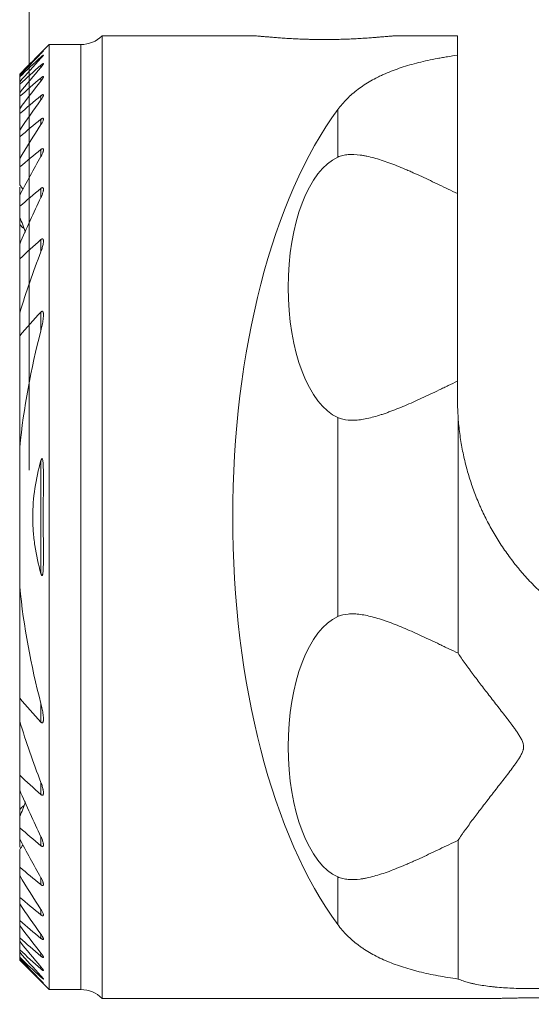
# Model space of a CAD drawing. Units: millimetres. Extents: x -16.1 to 67.1, y -55.2 to 36.9.
# Drawn here: x -0.3 to 17, y -16.5 to 16.8 of the extents above; entities that cross this region are included whole.
import ezdxf

# ---------------------------------------------------------------- set-up
doc = ezdxf.new("R2010")
doc.units = ezdxf.units.MM
doc.layers.add('1', color=4, linetype='Continuous')
doc.layers.add('2', color=7, linetype='Continuous')
doc.styles.add('iso_b_vert', font='simplex.shx')
doc.dimstyles.get("Standard").update_dxf_attribs({"dimtxt": 0.18, "dimasz": 0.18, "dimexe": 0.18, "dimexo": 0.0625, "dimgap": 0.09, "dimtad": 1, "dimzin": 0, "dimdsep": 52, "dimtxsty": 'Standard', "dimcen": 0.09, "dimadec": 0, "dimazin": 0, "dimtfac": 1, "dimtdec": 4, "dimtofl": 0, "dimtmove": 0, "dimatfit": 3, "dimfxl": 1, "dimtolj": 1, "dimtzin": 0, "dimarcsym": 0})

# ---------------------------------------------------------------- blocks, each defined once
blk = doc.blocks.new('_U0')
at = {"layer": '2', "lineweight": 13}
for p, q in [((0, 1.5875), (0, 33.25)), ((37, -14.9125), (37, 33.25)), ((0, 31.25), (37, 31.25))]:
    blk.add_line(p, q, dxfattribs=at)
at = {"layer": '2', "lineweight": 18}
for points in [[(0, 31.25), (3.499998, 31.710784), (3.500002, 30.789216)], [(37, 31.25), (33.500002, 30.789216), (33.499998, 31.710784)]]:
    blk.add_solid(points, dxfattribs=at)
at = {"layer": '2', "lineweight": 18, "insert": (16.595034, 32.282634), "char_height": 3.5, "attachment_point": 7, "line_spacing_factor": 1.084337, "style": 'iso_b_vert'}
blk.add_mtext('\\W0.6740;37', dxfattribs=at)

msp = doc.modelspace()

# ---------------------------------------------------------------- linework, layer by layer
at = {"layer": '1', "lineweight": 18}
for p, q in [((7.543, 16.3), (2.464, 16.3)), ((2.464, 16.3), (2.464, -16.3)), ((14.5, 16.3), (12.451, 16.3)), ((14.5, 16.3), (14.5, 15.64)), ((0.675, 16), (-0.325, 15)), ((1.75, 16), (0.675, 16)), ((0.675, -16), (0.675, 16)), ((14.5, 15.64), (14.5, 10.954)), ((-0.325, 14.999), (-0.325, 15)), ((-0.325, 14.942), (-0.325, 14.999)), ((-0.325, 14.905), (-0.325, 14.942)), ((-0.325, 14.734), (-0.325, 14.905)), ((-0.325, 14.657), (-0.325, 14.734)), ((-0.325, 14.367), (-0.325, 14.657)), ((-0.325, 14.249), (-0.325, 14.367)), ((-0.325, 13.828), (-0.325, 14.249)), ((-0.325, 13.664), (-0.325, 13.828)), ((-0.325, 13.097), (-0.325, 13.664)), ((-0.325, 12.88), (-0.325, 13.097)), ((-0.325, 12.138), (-0.325, 12.88)), ((-0.325, 11.857), (-0.325, 12.138)), ((-0.325, 11.253), (-0.325, 11.857)), ((-0.325, 11.174), (-0.325, 10.972)), ((-0.325, 10.893), (-0.325, 10.972)), ((-0.325, 10.525), (-0.325, 10.893)), ((14.5, 10.954), (14.5, 4.602)), ((-0.325, 10.144), (-0.325, 10.525)), ((-0.325, 9.902), (-0.325, 10.144)), ((-0.325, 9.902), (-0.325, 9.245)), ((-0.325, 8.745), (-0.325, 9.245)), ((-0.325, 6.912), (-0.325, 8.745)), ((-0.325, 6.136), (-0.325, 6.912)), ((-0.325, 2.363), (-0.325, 6.136)), ((14.5, 4.602), (14.5, 4)), ((14.518, 3.434), (14.518, -4.611)), ((-0.325, -2.363), (-0.325, 2.363)), ((-0.325, -6.136), (-0.325, -2.363)), ((-0.325, -6.912), (-0.325, -6.136)), ((-0.325, -8.745), (-0.325, -6.912)), ((-0.325, -9.245), (-0.325, -8.745)), ((-0.325, -9.245), (-0.325, -9.902)), ((-0.325, -10.144), (-0.325, -9.902)), ((-0.325, -10.525), (-0.325, -10.144)), ((-0.325, -10.893), (-0.325, -10.525)), ((-0.325, -10.972), (-0.325, -10.893)), ((-0.325, -10.972), (-0.325, -11.174)), ((14.518, -10.946), (14.518, -15.643)), ((-0.325, -11.857), (-0.325, -11.253)), ((-0.325, -12.138), (-0.325, -11.857)), ((-0.325, -12.88), (-0.325, -12.138)), ((-0.325, -13.097), (-0.325, -12.88)), ((-0.325, -13.664), (-0.325, -13.097)), ((-0.325, -13.828), (-0.325, -13.664)), ((-0.325, -14.249), (-0.325, -13.828)), ((-0.325, -14.367), (-0.325, -14.249)), ((-0.325, -14.657), (-0.325, -14.367)), ((-0.325, -14.734), (-0.325, -14.657)), ((-0.325, -14.905), (-0.325, -14.734)), ((-0.325, -14.942), (-0.325, -14.905)), ((-0.325, -14.999), (-0.325, -14.942)), ((-0.325, -15), (-0.325, -14.999)), ((-0.325, -15), (0.675, -16)), ((0.675, -16), (1.75, -16)), ((2.464, -16.3), (15.858, -16.3))]:
    msp.add_line(p, q, dxfattribs=at)
at = {"layer": '1', "lineweight": 13}
for p, q in [((0.395, 15.708), (0.395, 15.694)), ((1.75, -16), (1.75, 16)), ((0.395, 15.578), (0.395, 15.536)), ((0.395, 15.301), (0.395, 15.229)), ((0.395, 14.868), (0.395, 14.764)), ((0.395, 14.266), (0.395, 14.126)), ((10.446, 13.8), (10.446, 12.188)), ((0.395, 13.47), (0.395, 13.289)), ((0.395, 12.445), (0.395, 12.213)), ((0.395, 11.128), (0.395, 10.826)), ((0.395, 9.395), (0.395, 8.987)), ((0.395, 6.944), (0.395, 6.311)), ((10.446, 3.368), (10.446, -3.368)), ((0.395, 1.912), (0.395, -1.912)), ((0.395, -6.311), (0.395, -6.944)), ((0.395, -8.987), (0.395, -9.395)), ((0.395, -10.826), (0.395, -11.128)), ((0.395, -12.213), (0.395, -12.445)), ((10.446, -12.188), (10.446, -13.8)), ((0.395, -13.289), (0.395, -13.47)), ((0.395, -14.126), (0.395, -14.266)), ((0.395, -14.764), (0.395, -14.868)), ((0.395, -15.229), (0.395, -15.301)), ((0.395, -15.536), (0.395, -15.578)), ((0.395, -15.694), (0.395, -15.708))]:
    msp.add_line(p, q, dxfattribs=at)
at = {"layer": '1', "lineweight": 18}
for centre, start, end in [((1.75, 17), 270, 315.573), ((1.75, -17), 44.427, 90)]:
    msp.add_arc(centre, 1, start, end, dxfattribs=at)
for centre, major_axis, start_param, end_param in [((14.491, 0), (0, 16.3), 0.561166, 2.580427), ((10.864, 7.778), (0, 4.5), 0.200509, 2.941083), ((10.864, -7.778), (0, 4.5), 0.200509, 2.941083)]:
    msp.add_ellipse(centre, major_axis=major_axis, ratio=0.466308, start_param=start_param, end_param=end_param, dxfattribs=at)
for points, knots in [([(12.459, 16.3), (12.457, 16.3), (12.455, 16.3), (12.437, 16.3), (12.398, 16.298), (12.343, 16.295), (12.296, 16.291), (12.28, 16.29), (12.253, 16.288), (12.244, 16.287), (12.226, 16.285), (12.216, 16.285), (12.168, 16.281), (12.084, 16.273), (11.939, 16.261), (11.829, 16.252), (11.756, 16.246), (11.742, 16.245), (11.712, 16.242), (11.667, 16.239), (11.62, 16.235), (11.526, 16.228), (11.395, 16.219), (11.255, 16.21), (11.147, 16.203), (11.11, 16.201), (11.035, 16.197), (10.998, 16.196), (10.884, 16.19), (10.73, 16.184), (10.572, 16.179), (10.452, 16.176), (10.391, 16.174), (10.33, 16.173), (10.289, 16.173), (10.269, 16.172), (10.166, 16.171), (10.002, 16.17), (9.758, 16.172), (9.576, 16.175), (9.475, 16.178), (9.434, 16.179), (9.414, 16.179), (9.354, 16.181), (9.315, 16.182), (9.197, 16.187), (9.043, 16.193), (8.896, 16.201), (8.788, 16.207), (8.752, 16.209), (8.681, 16.214), (8.646, 16.216), (8.544, 16.223), (8.412, 16.232), (8.231, 16.247), (8.121, 16.256), (8.043, 16.262), (8.017, 16.265), (7.968, 16.269), (7.945, 16.271), (7.876, 16.277), (7.793, 16.284), (7.723, 16.29), (7.675, 16.293), (7.661, 16.294), (7.64, 16.296), (7.633, 16.296), (7.62, 16.297), (7.614, 16.297), (7.584, 16.299), (7.561, 16.3), (7.543, 16.3), (7.541, 16.3)], [0, 0, 0, 0, 0.004701, 0.004701, 0.040051, 0.0754, 0.0754, 0.093075, 0.093075, 0.101912, 0.101912, 0.110749, 0.110749, 0.146099, 0.181448, 0.216798, 0.216798, 0.225635, 0.225635, 0.234472, 0.252147, 0.252147, 0.287496, 0.322846, 0.322846, 0.340521, 0.340521, 0.358195, 0.358195, 0.393545, 0.428894, 0.428894, 0.446569, 0.455406, 0.455406, 0.464244, 0.464244, 0.499593, 0.534942, 0.570292, 0.579129, 0.579129, 0.587967, 0.587967, 0.605641, 0.605641, 0.640991, 0.67634, 0.67634, 0.694015, 0.694015, 0.711689, 0.711689, 0.747039, 0.782388, 0.817738, 0.817738, 0.835412, 0.835412, 0.853087, 0.853087, 0.888437, 0.923786, 0.923786, 0.941461, 0.941461, 0.950298, 0.950298, 0.959135, 0.959135, 0.994485, 1, 1, 1, 1]), ([(0.395, 15.694), (0.405, 15.705), (0.416, 15.716), (0.435, 15.736), (0.444, 15.746), (0.456, 15.759), (0.46, 15.763), (0.466, 15.77), (0.469, 15.773), (0.474, 15.779), (0.476, 15.781), (0.479, 15.785), (0.479, 15.786), (0.48, 15.787), (0.479, 15.787), (0.479, 15.787), (0.479, 15.787), (0.477, 15.786), (0.475, 15.784), (0.471, 15.78), (0.468, 15.778), (0.461, 15.772), (0.458, 15.769), (0.45, 15.761), (0.445, 15.757), (0.436, 15.748), (0.431, 15.744), (0.422, 15.734), (0.416, 15.729), (0.406, 15.719), (0.4, 15.713), (0.395, 15.708)], [0, 0, 0, 0, 0.125, 0.125, 0.25, 0.25, 0.3125, 0.3125, 0.375, 0.375, 0.4375, 0.4375, 0.5, 0.5, 0.53125, 0.53125, 0.5625, 0.5625, 0.625, 0.625, 0.6875, 0.6875, 0.75, 0.75, 0.8125, 0.8125, 0.875, 0.875, 0.9375, 0.9375, 1, 1, 1, 1]), ([(0.395, 15.536), (0.405, 15.547), (0.415, 15.559), (0.434, 15.58), (0.443, 15.591), (0.455, 15.605), (0.458, 15.61), (0.465, 15.619), (0.468, 15.623), (0.473, 15.63), (0.475, 15.633), (0.478, 15.638), (0.479, 15.641), (0.48, 15.644), (0.48, 15.645), (0.478, 15.645), (0.476, 15.645), (0.472, 15.643), (0.469, 15.642), (0.463, 15.637), (0.459, 15.635), (0.451, 15.628), (0.447, 15.625), (0.438, 15.617), (0.433, 15.613), (0.422, 15.604), (0.417, 15.599), (0.406, 15.589), (0.4, 15.584), (0.395, 15.578)], [0, 0, 0, 0, 0.125, 0.125, 0.25, 0.25, 0.3125, 0.3125, 0.375, 0.375, 0.4375, 0.4375, 0.5, 0.5, 0.5625, 0.5625, 0.625, 0.625, 0.6875, 0.6875, 0.75, 0.75, 0.8125, 0.8125, 0.875, 0.875, 0.9375, 0.9375, 1, 1, 1, 1]), ([(0.395, 15.229), (0.405, 15.241), (0.415, 15.253), (0.429, 15.27), (0.433, 15.276), (0.441, 15.287), (0.446, 15.293), (0.457, 15.309), (0.464, 15.319), (0.474, 15.336), (0.478, 15.344), (0.48, 15.352), (0.48, 15.354), (0.479, 15.357), (0.477, 15.358), (0.474, 15.358), (0.471, 15.358), (0.467, 15.356), (0.465, 15.355), (0.461, 15.353), (0.459, 15.352), (0.453, 15.348), (0.449, 15.345), (0.439, 15.338), (0.434, 15.334), (0.418, 15.321), (0.406, 15.312), (0.395, 15.301)], [0, 0, 0, 0, 0.125, 0.125, 0.1875, 0.1875, 0.25, 0.25, 0.375, 0.375, 0.5, 0.5, 0.5625, 0.5625, 0.625, 0.625, 0.6875, 0.6875, 0.71875, 0.71875, 0.75, 0.75, 0.8125, 0.8125, 0.875, 0.875, 1, 1, 1, 1]), ([(14.5, 15.64), (14.385, 15.624), (14.213, 15.598), (14.044, 15.57), (13.932, 15.55), (13.877, 15.54), (13.6, 15.488), (13.388, 15.442), (12.979, 15.339), (12.782, 15.283), (12.405, 15.158), (12.18, 15.072), (11.967, 14.977), (11.882, 14.937), (11.841, 14.917), (11.718, 14.856), (11.638, 14.813), (11.408, 14.681), (11.265, 14.587), (10.998, 14.386), (10.875, 14.279), (10.647, 14.05), (10.542, 13.929), (10.446, 13.8)], [0, 0, 0, 0, 0.0625, 0.09375, 0.09375, 0.125, 0.125, 0.25, 0.25, 0.375, 0.375, 0.5, 0.53125, 0.53125, 0.5625, 0.5625, 0.625, 0.625, 0.75, 0.75, 0.875, 0.875, 1, 1, 1, 1]), ([(0.395, 14.764), (0.405, 14.777), (0.414, 14.79), (0.432, 14.815), (0.441, 14.827), (0.456, 14.851), (0.462, 14.862), (0.47, 14.877), (0.472, 14.882), (0.476, 14.891), (0.478, 14.895), (0.479, 14.903), (0.48, 14.906), (0.479, 14.912), (0.478, 14.914), (0.475, 14.916), (0.473, 14.917), (0.468, 14.917), (0.467, 14.916), (0.463, 14.915), (0.461, 14.915), (0.455, 14.912), (0.451, 14.91), (0.441, 14.904), (0.435, 14.9), (0.419, 14.888), (0.407, 14.879), (0.395, 14.868)], [0, 0, 0, 0, 0.125, 0.125, 0.25, 0.25, 0.375, 0.375, 0.4375, 0.4375, 0.5, 0.5, 0.5625, 0.5625, 0.625, 0.625, 0.6875, 0.6875, 0.71875, 0.71875, 0.75, 0.75, 0.8125, 0.8125, 0.875, 0.875, 1, 1, 1, 1]), ([(0.395, 14.126), (0.404, 14.139), (0.414, 14.153), (0.431, 14.18), (0.44, 14.194), (0.451, 14.213), (0.454, 14.22), (0.461, 14.232), (0.463, 14.238), (0.469, 14.25), (0.471, 14.256), (0.475, 14.267), (0.477, 14.272), (0.479, 14.282), (0.479, 14.286), (0.48, 14.294), (0.479, 14.297), (0.476, 14.303), (0.475, 14.305), (0.469, 14.307), (0.466, 14.307), (0.46, 14.306), (0.458, 14.306), (0.453, 14.304), (0.451, 14.303), (0.443, 14.3), (0.437, 14.297), (0.426, 14.289), (0.42, 14.285), (0.407, 14.276), (0.401, 14.271), (0.395, 14.266)], [0, 0, 0, 0, 0.125, 0.125, 0.25, 0.25, 0.3125, 0.3125, 0.375, 0.375, 0.4375, 0.4375, 0.5, 0.5, 0.5625, 0.5625, 0.625, 0.625, 0.6875, 0.6875, 0.75, 0.75, 0.78125, 0.78125, 0.8125, 0.8125, 0.875, 0.875, 0.9375, 0.9375, 1, 1, 1, 1]), ([(0.395, 13.289), (0.404, 13.304), (0.413, 13.319), (0.431, 13.348), (0.438, 13.363), (0.453, 13.392), (0.459, 13.406), (0.467, 13.427), (0.47, 13.434), (0.474, 13.447), (0.476, 13.453), (0.478, 13.465), (0.479, 13.471), (0.48, 13.478), (0.48, 13.481), (0.479, 13.486), (0.479, 13.488), (0.478, 13.494), (0.476, 13.498), (0.473, 13.502), (0.471, 13.503), (0.468, 13.504), (0.466, 13.505), (0.461, 13.506), (0.456, 13.506), (0.448, 13.504), (0.445, 13.503), (0.44, 13.5), (0.437, 13.499), (0.427, 13.494), (0.421, 13.49), (0.408, 13.481), (0.401, 13.476), (0.395, 13.47)], [0, 0, 0, 0, 0.125, 0.125, 0.25, 0.25, 0.375, 0.375, 0.4375, 0.4375, 0.5, 0.5, 0.5625, 0.5625, 0.59375, 0.59375, 0.625, 0.625, 0.6875, 0.6875, 0.71875, 0.71875, 0.75, 0.75, 0.8125, 0.8125, 0.84375, 0.84375, 0.875, 0.875, 0.9375, 0.9375, 1, 1, 1, 1]), ([(0.395, 12.213), (0.404, 12.229), (0.413, 12.246), (0.43, 12.279), (0.437, 12.296), (0.451, 12.328), (0.458, 12.345), (0.466, 12.368), (0.468, 12.376), (0.472, 12.391), (0.474, 12.399), (0.479, 12.421), (0.48, 12.434), (0.479, 12.451), (0.478, 12.457), (0.475, 12.464), (0.474, 12.466), (0.471, 12.469), (0.47, 12.471), (0.464, 12.475), (0.46, 12.476), (0.449, 12.476), (0.443, 12.475), (0.433, 12.471), (0.43, 12.469), (0.423, 12.466), (0.42, 12.464), (0.409, 12.457), (0.402, 12.451), (0.395, 12.445)], [0, 0, 0, 0, 0.125, 0.125, 0.25, 0.25, 0.375, 0.375, 0.4375, 0.4375, 0.5, 0.5, 0.625, 0.625, 0.6875, 0.6875, 0.71875, 0.71875, 0.75, 0.75, 0.8125, 0.8125, 0.875, 0.875, 0.90625, 0.90625, 0.9375, 0.9375, 1, 1, 1, 1]), ([(14.5, 10.954), (14.29, 11.054), (14.085, 11.153), (13.682, 11.346), (13.484, 11.44), (13.193, 11.575), (13.049, 11.64), (12.906, 11.703), (12.812, 11.744), (12.764, 11.765), (12.531, 11.864), (12.351, 11.936), (12.002, 12.063), (11.834, 12.118), (11.592, 12.184), (11.492, 12.208), (11.396, 12.228), (11.357, 12.235), (11.338, 12.239), (11.281, 12.248), (11.244, 12.254), (11.061, 12.278), (10.924, 12.283), (10.734, 12.267), (10.673, 12.258), (10.556, 12.23), (10.5, 12.211), (10.446, 12.188)], [0, 0, 0, 0, 0.125, 0.125, 0.25, 0.25, 0.3125, 0.34375, 0.34375, 0.375, 0.375, 0.5, 0.5, 0.625, 0.625, 0.6875, 0.703125, 0.703125, 0.71875, 0.71875, 0.75, 0.75, 0.875, 0.875, 0.9375, 0.9375, 1, 1, 1, 1]), ([(0.395, 10.826), (0.404, 10.845), (0.413, 10.864), (0.429, 10.902), (0.436, 10.921), (0.45, 10.959), (0.456, 10.978), (0.464, 11.005), (0.466, 11.015), (0.471, 11.033), (0.473, 11.042), (0.476, 11.059), (0.477, 11.068), (0.479, 11.085), (0.48, 11.093), (0.479, 11.109), (0.479, 11.116), (0.477, 11.127), (0.476, 11.13), (0.474, 11.136), (0.472, 11.142), (0.468, 11.146), (0.464, 11.15), (0.462, 11.152), (0.457, 11.154), (0.454, 11.155), (0.447, 11.155), (0.444, 11.155), (0.437, 11.153), (0.433, 11.152), (0.426, 11.149), (0.422, 11.147), (0.41, 11.14), (0.402, 11.134), (0.395, 11.128)], [0, 0, 0, 0, 0.125, 0.125, 0.25, 0.25, 0.375, 0.375, 0.4375, 0.4375, 0.5, 0.5, 0.5625, 0.5625, 0.625, 0.625, 0.6875, 0.6875, 0.71875, 0.71875, 0.75, 0.78125, 0.78125, 0.8125, 0.8125, 0.84375, 0.84375, 0.875, 0.875, 0.90625, 0.90625, 0.9375, 0.9375, 1, 1, 1, 1]), ([(0.395, 8.987), (0.412, 9.033), (0.428, 9.079), (0.448, 9.148), (0.454, 9.17), (0.464, 9.216), (0.469, 9.238), (0.474, 9.272), (0.476, 9.283), (0.478, 9.305), (0.479, 9.315), (0.48, 9.337), (0.48, 9.347), (0.478, 9.367), (0.477, 9.376), (0.474, 9.389), (0.472, 9.393), (0.469, 9.401), (0.467, 9.405), (0.463, 9.411), (0.46, 9.414), (0.456, 9.417), (0.454, 9.418), (0.451, 9.419), (0.449, 9.42), (0.443, 9.42), (0.439, 9.42), (0.43, 9.419), (0.426, 9.417), (0.417, 9.412), (0.412, 9.409), (0.403, 9.403), (0.399, 9.399), (0.395, 9.395)], [0, 0, 0, 0, 0.25, 0.25, 0.375, 0.375, 0.5, 0.5, 0.5625, 0.5625, 0.625, 0.625, 0.6875, 0.6875, 0.75, 0.75, 0.78125, 0.78125, 0.8125, 0.8125, 0.84375, 0.84375, 0.859375, 0.859375, 0.875, 0.875, 0.90625, 0.90625, 0.9375, 0.9375, 0.96875, 0.96875, 1, 1, 1, 1]), ([(0.395, 6.311), (0.411, 6.375), (0.426, 6.439), (0.445, 6.535), (0.451, 6.567), (0.462, 6.631), (0.466, 6.663), (0.474, 6.726), (0.477, 6.757), (0.479, 6.804), (0.479, 6.819), (0.48, 6.85), (0.479, 6.865), (0.477, 6.894), (0.475, 6.908), (0.471, 6.928), (0.469, 6.934), (0.465, 6.943), (0.464, 6.946), (0.461, 6.952), (0.46, 6.954), (0.455, 6.961), (0.451, 6.965), (0.443, 6.968), (0.441, 6.969), (0.435, 6.969), (0.432, 6.969), (0.426, 6.968), (0.423, 6.966), (0.417, 6.963), (0.414, 6.961), (0.405, 6.955), (0.4, 6.95), (0.395, 6.944)], [0, 0, 0, 0, 0.25, 0.25, 0.375, 0.375, 0.5, 0.5, 0.625, 0.625, 0.6875, 0.6875, 0.75, 0.75, 0.8125, 0.8125, 0.84375, 0.84375, 0.859375, 0.859375, 0.875, 0.875, 0.90625, 0.90625, 0.921875, 0.921875, 0.9375, 0.9375, 0.953125, 0.953125, 0.96875, 0.96875, 1, 1, 1, 1]), ([(14.5, 4.602), (14.395, 4.552), (14.291, 4.502), (14.136, 4.428), (14.085, 4.403), (13.982, 4.354), (13.931, 4.329), (13.677, 4.208), (13.478, 4.113), (13.091, 3.935), (12.902, 3.85), (12.534, 3.694), (12.354, 3.622), (12.135, 3.542), (12.092, 3.526), (12.006, 3.496), (11.963, 3.482), (11.836, 3.441), (11.753, 3.416), (11.51, 3.35), (11.357, 3.317), (11.138, 3.288), (11.067, 3.282), (10.981, 3.279), (10.964, 3.278), (10.93, 3.278), (10.913, 3.278), (10.863, 3.279), (10.83, 3.281), (10.67, 3.295), (10.553, 3.322), (10.446, 3.368)], [0, 0, 0, 0, 0.0625, 0.0625, 0.09375, 0.09375, 0.125, 0.125, 0.25, 0.25, 0.375, 0.375, 0.5, 0.5, 0.53125, 0.53125, 0.5625, 0.5625, 0.625, 0.625, 0.75, 0.75, 0.8125, 0.8125, 0.828125, 0.828125, 0.84375, 0.84375, 0.875, 0.875, 1, 1, 1, 1]), ([(14.518, 3.434), (14.529, 3.252), (14.546, 3.073), (14.579, 2.805), (14.592, 2.716), (14.619, 2.54), (14.634, 2.452), (14.682, 2.192), (14.719, 2.021), (14.802, 1.682), (14.848, 1.515), (14.95, 1.185), (15.006, 1.021), (15.126, 0.696), (15.208, 0.495), (15.297, 0.296), (15.334, 0.217), (15.352, 0.177), (15.409, 0.058), (15.447, -0.02), (15.567, -0.254), (15.651, -0.408), (15.829, -0.71), (15.923, -0.859), (16.119, -1.153), (16.223, -1.298), (16.385, -1.512), (16.468, -1.619), (16.555, -1.724), (16.613, -1.794), (16.642, -1.829), (16.79, -2.001), (16.912, -2.135), (17.164, -2.394), (17.293, -2.52), (17.492, -2.702), (17.56, -2.762), (17.662, -2.85), (17.697, -2.879), (17.766, -2.937), (17.8, -2.965), (17.973, -3.105), (18.111, -3.21), (18.386, -3.408), (18.523, -3.5), (18.658, -3.587)], [0, 0, 0, 0, 0.0625, 0.0625, 0.09375, 0.09375, 0.125, 0.125, 0.1875, 0.1875, 0.25, 0.25, 0.3125, 0.3125, 0.375, 0.390625, 0.390625, 0.40625, 0.40625, 0.4375, 0.4375, 0.5, 0.5, 0.5625, 0.5625, 0.625, 0.625, 0.65625, 0.671875, 0.671875, 0.6875, 0.6875, 0.75, 0.75, 0.8125, 0.8125, 0.84375, 0.84375, 0.859375, 0.859375, 0.875, 0.875, 0.9375, 0.9375, 1, 1, 1, 1]), ([(0.395, 1.912), (0.306, 1.602), (0.237, 1.288), (0.143, 0.652), (0.118, 0.33), (0.118, -0.078), (0.12, -0.16), (0.126, -0.324), (0.139, -0.567), (0.166, -0.808), (0.237, -1.287), (0.306, -1.602), (0.395, -1.912)], [0, 0, 0, 0, 0.25, 0.25, 0.5, 0.5, 0.5625, 0.5625, 0.625, 0.75, 0.75, 1, 1, 1, 1]), ([(0.395, -1.912), (0.397, -1.923), (0.401, -1.933), (0.406, -1.948), (0.408, -1.953), (0.413, -1.962), (0.415, -1.967), (0.419, -1.973), (0.421, -1.975), (0.424, -1.978), (0.426, -1.979), (0.43, -1.98), (0.432, -1.98), (0.436, -1.978), (0.437, -1.977), (0.441, -1.972), (0.443, -1.967), (0.447, -1.958), (0.449, -1.953), (0.453, -1.938), (0.455, -1.928), (0.458, -1.907), (0.46, -1.897), (0.464, -1.865), (0.466, -1.844), (0.471, -1.78), (0.473, -1.737), (0.476, -1.651), (0.477, -1.608), (0.479, -1.478), (0.48, -1.391), (0.479, -1.218), (0.479, -1.131), (0.478, -0.957), (0.477, -0.87), (0.476, -0.696), (0.475, -0.609), (0.473, -0.349), (0.472, -0.001), (0.473, 0.346), (0.476, 0.693), (0.477, 0.867), (0.479, 1.127), (0.479, 1.213), (0.48, 1.387), (0.479, 1.473), (0.477, 1.603), (0.476, 1.646), (0.473, 1.732), (0.471, 1.776), (0.466, 1.84), (0.464, 1.862), (0.46, 1.894), (0.459, 1.905), (0.455, 1.926), (0.453, 1.936), (0.449, 1.951), (0.448, 1.956), (0.444, 1.966), (0.442, 1.97), (0.438, 1.976), (0.437, 1.977), (0.433, 1.98), (0.431, 1.98), (0.428, 1.98), (0.427, 1.98), (0.425, 1.979), (0.424, 1.978), (0.422, 1.976), (0.42, 1.974), (0.416, 1.968), (0.413, 1.963), (0.409, 1.954), (0.407, 1.949), (0.401, 1.933), (0.398, 1.923), (0.395, 1.912)], [0, 0, 0, 0, 0.007813, 0.007813, 0.011719, 0.011719, 0.015625, 0.015625, 0.017578, 0.017578, 0.019531, 0.019531, 0.021484, 0.021484, 0.023438, 0.023438, 0.027344, 0.027344, 0.03125, 0.03125, 0.039063, 0.039063, 0.046875, 0.046875, 0.0625, 0.0625, 0.09375, 0.09375, 0.125, 0.125, 0.1875, 0.1875, 0.25, 0.25, 0.3125, 0.3125, 0.375, 0.375, 0.5, 0.625, 0.625, 0.75, 0.75, 0.8125, 0.8125, 0.875, 0.875, 0.90625, 0.90625, 0.9375, 0.9375, 0.953125, 0.953125, 0.960938, 0.960938, 0.96875, 0.96875, 0.972656, 0.972656, 0.976563, 0.976563, 0.978516, 0.978516, 0.980469, 0.980469, 0.981445, 0.981445, 0.982422, 0.982422, 0.984375, 0.984375, 0.988281, 0.988281, 0.992188, 0.992188, 1, 1, 1, 1]), ([(14.518, -4.611), (14.413, -4.56), (14.308, -4.51), (14.152, -4.436), (14.101, -4.411), (13.998, -4.361), (13.946, -4.337), (13.691, -4.214), (13.492, -4.12), (13.103, -3.94), (12.913, -3.855), (12.543, -3.697), (12.362, -3.625), (12.143, -3.544), (12.099, -3.529), (12.012, -3.499), (11.969, -3.484), (11.841, -3.443), (11.758, -3.418), (11.515, -3.351), (11.36, -3.318), (11.141, -3.288), (11.069, -3.282), (10.983, -3.279), (10.966, -3.278), (10.932, -3.278), (10.915, -3.278), (10.864, -3.279), (10.832, -3.281), (10.671, -3.294), (10.553, -3.322), (10.446, -3.368)], [0, 0, 0, 0, 0.0625, 0.0625, 0.09375, 0.09375, 0.125, 0.125, 0.25, 0.25, 0.375, 0.375, 0.5, 0.5, 0.53125, 0.53125, 0.5625, 0.5625, 0.625, 0.625, 0.75, 0.75, 0.8125, 0.8125, 0.828125, 0.828125, 0.84375, 0.84375, 0.875, 0.875, 1, 1, 1, 1]), ([(14.518, -4.611), (14.593, -4.722), (14.673, -4.836), (14.799, -5.013), (14.864, -5.103), (14.931, -5.194), (14.977, -5.256), (15, -5.287), (15.115, -5.442), (15.21, -5.567), (15.403, -5.82), (15.502, -5.948), (15.702, -6.206), (15.804, -6.337), (15.958, -6.535), (16.01, -6.601), (16.114, -6.735), (16.166, -6.803), (16.243, -6.905), (16.269, -6.939), (16.321, -7.008), (16.347, -7.043), (16.398, -7.112), (16.424, -7.147), (16.474, -7.218), (16.499, -7.253), (16.547, -7.325), (16.571, -7.361), (16.617, -7.435), (16.639, -7.472), (16.669, -7.53), (16.679, -7.55), (16.696, -7.59), (16.705, -7.61), (16.719, -7.652), (16.724, -7.673), (16.731, -7.705), (16.733, -7.716), (16.736, -7.737), (16.737, -7.748), (16.738, -7.781), (16.738, -7.803), (16.734, -7.836), (16.732, -7.847), (16.728, -7.868), (16.725, -7.879), (16.717, -7.911), (16.703, -7.952), (16.685, -7.992), (16.666, -8.032), (16.656, -8.052), (16.635, -8.09), (16.624, -8.109), (16.59, -8.165), (16.567, -8.202), (16.518, -8.275), (16.493, -8.311), (16.443, -8.382), (16.417, -8.418), (16.34, -8.523), (16.288, -8.592), (16.184, -8.73), (16.131, -8.798), (16.027, -8.933), (15.974, -9.001), (15.87, -9.135), (15.792, -9.235), (15.714, -9.335), (15.663, -9.401), (15.637, -9.435), (15.509, -9.6), (15.409, -9.73), (15.213, -9.985), (15.118, -10.11), (14.934, -10.357), (14.845, -10.478), (14.739, -10.627), (14.718, -10.657), (14.676, -10.716), (14.656, -10.745), (14.595, -10.833), (14.555, -10.89), (14.518, -10.946)], [0, 0, 0, 0, 0.0625, 0.0625, 0.09375, 0.109375, 0.109375, 0.125, 0.125, 0.1875, 0.1875, 0.25, 0.25, 0.3125, 0.3125, 0.34375, 0.34375, 0.375, 0.375, 0.390625, 0.390625, 0.40625, 0.40625, 0.421875, 0.421875, 0.4375, 0.4375, 0.453125, 0.453125, 0.46875, 0.46875, 0.476562, 0.476562, 0.484375, 0.484375, 0.492187, 0.492187, 0.496094, 0.496094, 0.5, 0.5, 0.507812, 0.507812, 0.511719, 0.511719, 0.515625, 0.515625, 0.523437, 0.53125, 0.53125, 0.539062, 0.539062, 0.546875, 0.546875, 0.5625, 0.5625, 0.578125, 0.578125, 0.59375, 0.59375, 0.625, 0.625, 0.65625, 0.65625, 0.6875, 0.6875, 0.71875, 0.734375, 0.734375, 0.75, 0.75, 0.8125, 0.8125, 0.875, 0.875, 0.9375, 0.9375, 0.953125, 0.953125, 0.96875, 0.96875, 1, 1, 1, 1]), ([(0.395, -6.944), (0.4, -6.949), (0.405, -6.955), (0.417, -6.964), (0.423, -6.967), (0.432, -6.969), (0.435, -6.969), (0.441, -6.969), (0.443, -6.968), (0.448, -6.966), (0.451, -6.964), (0.455, -6.961), (0.457, -6.959), (0.462, -6.951), (0.464, -6.946), (0.469, -6.933), (0.471, -6.927), (0.474, -6.914), (0.475, -6.907), (0.477, -6.892), (0.478, -6.885), (0.479, -6.863), (0.48, -6.848), (0.479, -6.818), (0.479, -6.803), (0.477, -6.771), (0.476, -6.756), (0.473, -6.724), (0.472, -6.709), (0.466, -6.661), (0.461, -6.63), (0.451, -6.566), (0.445, -6.534), (0.426, -6.439), (0.411, -6.375), (0.395, -6.311)], [0, 0, 0, 0, 0.03125, 0.03125, 0.0625, 0.0625, 0.078125, 0.078125, 0.09375, 0.09375, 0.109375, 0.109375, 0.125, 0.125, 0.15625, 0.15625, 0.1875, 0.1875, 0.21875, 0.21875, 0.25, 0.25, 0.3125, 0.3125, 0.375, 0.375, 0.4375, 0.4375, 0.5, 0.5, 0.625, 0.625, 0.75, 0.75, 1, 1, 1, 1]), ([(0.395, -9.395), (0.399, -9.399), (0.403, -9.403), (0.412, -9.41), (0.417, -9.412), (0.424, -9.416), (0.426, -9.417), (0.43, -9.418), (0.433, -9.419), (0.439, -9.42), (0.443, -9.42), (0.451, -9.419), (0.454, -9.418), (0.46, -9.414), (0.463, -9.411), (0.47, -9.402), (0.473, -9.394), (0.477, -9.376), (0.478, -9.367), (0.48, -9.347), (0.48, -9.337), (0.478, -9.305), (0.476, -9.283), (0.471, -9.25), (0.469, -9.239), (0.464, -9.216), (0.462, -9.205), (0.454, -9.171), (0.448, -9.148), (0.428, -9.079), (0.412, -9.033), (0.395, -8.987)], [0, 0, 0, 0, 0.03125, 0.03125, 0.0625, 0.0625, 0.078125, 0.078125, 0.09375, 0.09375, 0.125, 0.125, 0.15625, 0.15625, 0.1875, 0.1875, 0.25, 0.25, 0.3125, 0.3125, 0.375, 0.375, 0.5, 0.5, 0.5625, 0.5625, 0.625, 0.625, 0.75, 0.75, 1, 1, 1, 1]), ([(0.395, -11.128), (0.398, -11.131), (0.402, -11.134), (0.41, -11.14), (0.414, -11.143), (0.422, -11.147), (0.426, -11.149), (0.433, -11.152), (0.437, -11.153), (0.447, -11.156), (0.454, -11.155), (0.461, -11.152), (0.464, -11.15), (0.468, -11.147), (0.47, -11.144), (0.474, -11.137), (0.476, -11.131), (0.478, -11.12), (0.479, -11.117), (0.479, -11.109), (0.479, -11.105), (0.48, -11.094), (0.479, -11.086), (0.477, -11.069), (0.476, -11.06), (0.471, -11.034), (0.467, -11.015), (0.456, -10.979), (0.45, -10.96), (0.436, -10.922), (0.429, -10.903), (0.413, -10.865), (0.404, -10.845), (0.395, -10.826)], [0, 0, 0, 0, 0.03125, 0.03125, 0.0625, 0.0625, 0.09375, 0.09375, 0.125, 0.125, 0.1875, 0.1875, 0.21875, 0.21875, 0.25, 0.25, 0.3125, 0.3125, 0.34375, 0.34375, 0.375, 0.375, 0.4375, 0.4375, 0.5, 0.5, 0.625, 0.625, 0.75, 0.75, 0.875, 0.875, 1, 1, 1, 1]), ([(14.518, -10.946), (14.307, -11.046), (14.101, -11.146), (13.696, -11.34), (13.498, -11.434), (13.205, -11.569), (13.06, -11.635), (12.917, -11.698), (12.822, -11.74), (12.775, -11.76), (12.54, -11.86), (12.359, -11.933), (12.009, -12.061), (11.84, -12.116), (11.596, -12.183), (11.517, -12.203), (11.4, -12.227), (11.361, -12.235), (11.285, -12.248), (11.247, -12.254), (11.063, -12.278), (10.926, -12.284), (10.735, -12.267), (10.674, -12.258), (10.556, -12.23), (10.5, -12.211), (10.446, -12.188)], [0, 0, 0, 0, 0.125, 0.125, 0.25, 0.25, 0.3125, 0.34375, 0.34375, 0.375, 0.375, 0.5, 0.5, 0.625, 0.625, 0.6875, 0.6875, 0.71875, 0.71875, 0.75, 0.75, 0.875, 0.875, 0.9375, 0.9375, 1, 1, 1, 1]), ([(0.395, -12.445), (0.402, -12.451), (0.409, -12.457), (0.423, -12.466), (0.43, -12.469), (0.44, -12.473), (0.443, -12.474), (0.449, -12.476), (0.452, -12.476), (0.459, -12.476), (0.464, -12.475), (0.471, -12.47), (0.474, -12.466), (0.478, -12.457), (0.479, -12.452), (0.48, -12.44), (0.48, -12.434), (0.478, -12.42), (0.477, -12.413), (0.474, -12.399), (0.473, -12.391), (0.468, -12.376), (0.466, -12.368), (0.458, -12.345), (0.452, -12.329), (0.438, -12.296), (0.43, -12.279), (0.413, -12.246), (0.404, -12.229), (0.395, -12.213)], [0, 0, 0, 0, 0.0625, 0.0625, 0.125, 0.125, 0.15625, 0.15625, 0.1875, 0.1875, 0.25, 0.25, 0.3125, 0.3125, 0.375, 0.375, 0.4375, 0.4375, 0.5, 0.5, 0.5625, 0.5625, 0.625, 0.625, 0.75, 0.75, 0.875, 0.875, 1, 1, 1, 1]), ([(0.395, -13.47), (0.401, -13.476), (0.408, -13.481), (0.418, -13.488), (0.421, -13.49), (0.427, -13.494), (0.434, -13.497), (0.44, -13.5), (0.445, -13.503), (0.448, -13.504), (0.456, -13.506), (0.46, -13.506), (0.466, -13.505), (0.468, -13.504), (0.471, -13.503), (0.473, -13.502), (0.475, -13.499), (0.476, -13.497), (0.478, -13.494), (0.478, -13.492), (0.479, -13.486), (0.48, -13.481), (0.479, -13.471), (0.478, -13.465), (0.476, -13.453), (0.474, -13.447), (0.47, -13.434), (0.467, -13.427), (0.459, -13.407), (0.453, -13.393), (0.439, -13.364), (0.431, -13.349), (0.414, -13.319), (0.404, -13.304), (0.395, -13.289)], [0, 0, 0, 0, 0.0625, 0.0625, 0.09375, 0.09375, 0.125, 0.15625, 0.15625, 0.1875, 0.1875, 0.25, 0.25, 0.28125, 0.28125, 0.3125, 0.3125, 0.34375, 0.34375, 0.375, 0.375, 0.4375, 0.4375, 0.5, 0.5, 0.5625, 0.5625, 0.625, 0.625, 0.75, 0.75, 0.875, 0.875, 1, 1, 1, 1]), ([(14.518, -15.643), (14.287, -15.611), (14.062, -15.575), (13.623, -15.493), (13.41, -15.447), (13.151, -15.383), (13.1, -15.369), (12.998, -15.342), (12.947, -15.328), (12.798, -15.285), (12.7, -15.255), (12.415, -15.161), (12.234, -15.093), (11.89, -14.944), (11.727, -14.864), (11.496, -14.732), (11.384, -14.664), (11.277, -14.592), (11.207, -14.542), (11.172, -14.517), (11.003, -14.39), (10.878, -14.282), (10.647, -14.051), (10.542, -13.929), (10.446, -13.8)], [0, 0, 0, 0, 0.125, 0.125, 0.25, 0.25, 0.28125, 0.28125, 0.3125, 0.3125, 0.375, 0.375, 0.5, 0.5, 0.625, 0.625, 0.6875, 0.71875, 0.71875, 0.75, 0.75, 0.875, 0.875, 1, 1, 1, 1]), ([(0.395, -14.266), (0.401, -14.271), (0.407, -14.276), (0.42, -14.285), (0.426, -14.289), (0.437, -14.297), (0.443, -14.3), (0.45, -14.303), (0.453, -14.304), (0.457, -14.306), (0.462, -14.307), (0.465, -14.307), (0.469, -14.307), (0.47, -14.306), (0.474, -14.305), (0.476, -14.303), (0.478, -14.299), (0.479, -14.297), (0.479, -14.294), (0.48, -14.292), (0.479, -14.286), (0.479, -14.282), (0.476, -14.267), (0.472, -14.257), (0.464, -14.239), (0.461, -14.232), (0.454, -14.22), (0.451, -14.214), (0.44, -14.194), (0.432, -14.181), (0.414, -14.153), (0.405, -14.14), (0.395, -14.126)], [0, 0, 0, 0, 0.0625, 0.0625, 0.125, 0.125, 0.1875, 0.1875, 0.21875, 0.21875, 0.25, 0.28125, 0.28125, 0.3125, 0.3125, 0.375, 0.375, 0.40625, 0.40625, 0.4375, 0.4375, 0.5, 0.5, 0.625, 0.625, 0.6875, 0.6875, 0.75, 0.75, 0.875, 0.875, 1, 1, 1, 1]), ([(0.395, -14.868), (0.401, -14.873), (0.407, -14.878), (0.418, -14.888), (0.424, -14.892), (0.435, -14.9), (0.441, -14.904), (0.45, -14.91), (0.455, -14.912), (0.463, -14.915), (0.467, -14.916), (0.471, -14.917), (0.473, -14.917), (0.475, -14.916), (0.476, -14.916), (0.478, -14.914), (0.479, -14.912), (0.48, -14.906), (0.479, -14.903), (0.478, -14.896), (0.476, -14.891), (0.473, -14.882), (0.47, -14.877), (0.465, -14.867), (0.462, -14.862), (0.456, -14.851), (0.452, -14.845), (0.441, -14.827), (0.433, -14.815), (0.414, -14.79), (0.405, -14.777), (0.395, -14.764)], [0, 0, 0, 0, 0.0625, 0.0625, 0.125, 0.125, 0.1875, 0.1875, 0.25, 0.25, 0.3125, 0.3125, 0.34375, 0.34375, 0.375, 0.375, 0.4375, 0.4375, 0.5, 0.5, 0.5625, 0.5625, 0.625, 0.625, 0.6875, 0.6875, 0.75, 0.75, 0.875, 0.875, 1, 1, 1, 1]), ([(0.395, -15.301), (0.406, -15.312), (0.418, -15.321), (0.434, -15.334), (0.439, -15.338), (0.448, -15.345), (0.453, -15.348), (0.461, -15.353), (0.465, -15.355), (0.471, -15.357), (0.474, -15.358), (0.477, -15.358), (0.479, -15.357), (0.479, -15.355), (0.48, -15.354), (0.479, -15.352), (0.479, -15.351), (0.478, -15.347), (0.477, -15.343), (0.474, -15.336), (0.472, -15.332), (0.466, -15.323), (0.463, -15.319), (0.457, -15.309), (0.453, -15.304), (0.442, -15.288), (0.433, -15.277), (0.415, -15.253), (0.405, -15.241), (0.395, -15.229)], [0, 0, 0, 0, 0.125, 0.125, 0.1875, 0.1875, 0.25, 0.25, 0.3125, 0.3125, 0.375, 0.375, 0.4375, 0.4375, 0.46875, 0.46875, 0.5, 0.5, 0.5625, 0.5625, 0.625, 0.625, 0.6875, 0.6875, 0.75, 0.75, 0.875, 0.875, 1, 1, 1, 1]), ([(0.395, -15.578), (0.406, -15.589), (0.417, -15.599), (0.432, -15.612), (0.437, -15.617), (0.447, -15.625), (0.451, -15.628), (0.459, -15.635), (0.463, -15.637), (0.469, -15.642), (0.472, -15.643), (0.476, -15.645), (0.478, -15.645), (0.479, -15.645), (0.479, -15.645), (0.48, -15.644), (0.48, -15.643), (0.479, -15.641), (0.478, -15.638), (0.475, -15.633), (0.473, -15.63), (0.468, -15.623), (0.465, -15.619), (0.458, -15.61), (0.455, -15.605), (0.443, -15.591), (0.434, -15.581), (0.42, -15.564), (0.415, -15.559), (0.405, -15.547), (0.4, -15.542), (0.395, -15.536)], [0, 0, 0, 0, 0.125, 0.125, 0.1875, 0.1875, 0.25, 0.25, 0.3125, 0.3125, 0.375, 0.375, 0.4375, 0.4375, 0.46875, 0.46875, 0.5, 0.5, 0.5625, 0.5625, 0.625, 0.625, 0.6875, 0.6875, 0.75, 0.75, 0.875, 0.875, 0.9375, 0.9375, 1, 1, 1, 1]), ([(14.518, -15.643), (14.571, -15.666), (14.686, -15.709), (14.815, -15.747), (14.918, -15.774), (14.953, -15.783), (15.007, -15.796), (15.026, -15.8), (15.063, -15.808), (15.081, -15.812), (15.176, -15.831), (15.332, -15.859), (15.498, -15.882), (15.627, -15.898), (15.67, -15.903), (15.759, -15.912), (15.804, -15.916), (15.94, -15.929), (16.125, -15.943), (16.409, -15.958), (16.627, -15.965), (16.75, -15.967), (16.799, -15.968), (16.824, -15.968), (16.898, -15.969), (16.947, -15.969), (17.095, -15.969), (17.29, -15.967), (17.483, -15.962), (17.628, -15.956), (17.676, -15.953), (17.771, -15.948), (17.819, -15.946), (17.961, -15.937), (18.145, -15.922), (18.409, -15.895), (18.577, -15.872), (18.658, -15.859)], [0, 0, 0, 0, 0.0625, 0.125, 0.125, 0.15625, 0.15625, 0.171875, 0.171875, 0.1875, 0.1875, 0.25, 0.3125, 0.3125, 0.34375, 0.34375, 0.375, 0.375, 0.4375, 0.5, 0.5625, 0.578125, 0.578125, 0.59375, 0.59375, 0.625, 0.625, 0.6875, 0.75, 0.75, 0.78125, 0.78125, 0.8125, 0.8125, 0.875, 0.9375, 1, 1, 1, 1]), ([(0.48, -15.787), (0.48, -15.787), (0.48, -15.787), (0.479, -15.786), (0.479, -15.785), (0.476, -15.781), (0.474, -15.779), (0.469, -15.774), (0.466, -15.77), (0.46, -15.763), (0.456, -15.759), (0.448, -15.75), (0.444, -15.746), (0.435, -15.736), (0.43, -15.731), (0.416, -15.716), (0.405, -15.705), (0.395, -15.694)], [0, 0, 0, 0, 0.011204, 0.011204, 0.134804, 0.134804, 0.258403, 0.258403, 0.382003, 0.382003, 0.505602, 0.505602, 0.629202, 0.629202, 0.752801, 0.752801, 1, 1, 1, 1]), ([(0.395, -15.708), (0.406, -15.719), (0.416, -15.729), (0.436, -15.748), (0.446, -15.757), (0.458, -15.768), (0.461, -15.772), (0.468, -15.778), (0.471, -15.78), (0.474, -15.783), (0.475, -15.784), (0.476, -15.785), (0.477, -15.785), (0.477, -15.785)], [0, 0, 0, 0, 0.297494, 0.297494, 0.594988, 0.594988, 0.743735, 0.743735, 0.892482, 0.892482, 0.966856, 0.966856, 1, 1, 1, 1]), ([(15.849, -16.3), (15.876, -16.3), (15.908, -16.3), (15.965, -16.299), (15.986, -16.298), (16.019, -16.297), (16.03, -16.297), (16.054, -16.297), (16.066, -16.296), (16.127, -16.295), (16.18, -16.293), (16.266, -16.291), (16.296, -16.291), (16.342, -16.29), (16.358, -16.289), (16.39, -16.289), (16.406, -16.288), (16.486, -16.287), (16.553, -16.286), (16.656, -16.284), (16.692, -16.284), (16.763, -16.283), (16.799, -16.283), (16.871, -16.282), (16.908, -16.282), (16.981, -16.282), (17.017, -16.282), (17.127, -16.282), (17.198, -16.283), (17.304, -16.284), (17.339, -16.284), (17.392, -16.285), (17.409, -16.285), (17.443, -16.286), (17.46, -16.286), (17.544, -16.287), (17.608, -16.289), (17.7, -16.291), (17.73, -16.291), (17.774, -16.292), (17.788, -16.293), (17.816, -16.293), (17.83, -16.294), (17.897, -16.295), (17.946, -16.297), (18.012, -16.298), (18.033, -16.299), (18.062, -16.299), (18.072, -16.299), (18.09, -16.3), (18.099, -16.3), (18.123, -16.3), (18.137, -16.3), (18.15, -16.3)], [0, 0, 0, 0, 0.071319, 0.071319, 0.108601, 0.108601, 0.127242, 0.127242, 0.145882, 0.145882, 0.220445, 0.220445, 0.257727, 0.257727, 0.276367, 0.276367, 0.295008, 0.295008, 0.369571, 0.369571, 0.406852, 0.406852, 0.444134, 0.444134, 0.481415, 0.481415, 0.518697, 0.518697, 0.593259, 0.593259, 0.630541, 0.630541, 0.649182, 0.649182, 0.667822, 0.667822, 0.742385, 0.742385, 0.779667, 0.779667, 0.798307, 0.798307, 0.816948, 0.816948, 0.891511, 0.891511, 0.928792, 0.928792, 0.947433, 0.947433, 0.966074, 0.966074, 1, 1, 1, 1])]:
    msp.add_open_spline(points, degree=3, knots=knots, dxfattribs=at)
for points in [[(0.395, 15.708), (0.154, 15.473), (-0.086, 15.236), (-0.325, 14.999)], [(-0.325, 14.942), (-0.086, 15.194), (0.154, 15.445), (0.395, 15.694)], [(0.395, 15.578), (0.154, 15.354), (-0.086, 15.13), (-0.325, 14.905)], [(-0.325, 14.734), (-0.087, 15.003), (0.153, 15.27), (0.395, 15.536)], [(0.395, 15.301), (0.154, 15.087), (-0.085, 14.872), (-0.325, 14.657)], [(-0.325, 14.367), (-0.087, 14.656), (0.153, 14.944), (0.395, 15.229)], [(0.395, 14.868), (0.154, 14.662), (-0.085, 14.456), (-0.325, 14.249)], [(-0.325, 13.828), (-0.088, 14.143), (0.152, 14.455), (0.395, 14.764)], [(0.395, 14.266), (0.155, 14.065), (-0.085, 13.865), (-0.325, 13.664)], [(-0.325, 13.097), (-0.089, 13.443), (0.151, 13.786), (0.395, 14.126)], [(0.395, 13.47), (0.155, 13.274), (-0.085, 13.077), (-0.325, 12.88)], [(-0.325, 12.138), (-0.091, 12.526), (0.15, 12.91), (0.395, 13.289)], [(0.395, 12.445), (0.155, 12.249), (-0.085, 12.053), (-0.325, 11.857)], [(-0.325, 10.893), (-0.093, 11.338), (0.147, 11.778), (0.395, 12.213)], [(-0.209, 11.099), (-0.248, 11.151), (-0.286, 11.202), (-0.325, 11.253)], [(0.395, 11.128), (0.155, 10.927), (-0.085, 10.726), (-0.325, 10.525)], [(-0.325, 9.245), (-0.098, 9.78), (0.142, 10.307), (0.395, 10.826)], [(-0.128, 9.645), (-0.187, 9.814), (-0.253, 9.98), (-0.325, 10.144)], [(-0.193, 9.779), (-0.237, 9.82), (-0.281, 9.861), (-0.325, 9.902)], [(0.395, 9.395), (0.154, 9.179), (-0.086, 8.962), (-0.325, 8.745)], [(-0.325, 6.912), (-0.111, 7.615), (0.131, 8.306), (0.395, 8.987)], [(0.395, 6.944), (0.151, 6.678), (-0.089, 6.41), (-0.325, 6.136)], [(-0.325, 2.363), (-0.19, 3.705), (0.055, 5.019), (0.395, 6.311)], [(14.5, 4), (14.5, 3.811), (14.506, 3.622), (14.518, 3.434)], [(0.395, -6.311), (0.055, -5.019), (-0.19, -3.705), (-0.325, -2.363)], [(-0.325, -6.136), (-0.089, -6.41), (0.151, -6.678), (0.395, -6.944)], [(0.395, -8.987), (0.131, -8.306), (-0.111, -7.615), (-0.325, -6.912)], [(-0.325, -8.745), (-0.086, -8.962), (0.154, -9.179), (0.395, -9.395)], [(0.395, -10.826), (0.142, -10.307), (-0.098, -9.78), (-0.325, -9.245)], [(-0.128, -9.645), (-0.187, -9.814), (-0.253, -9.98), (-0.325, -10.144)], [(-0.193, -9.779), (-0.237, -9.82), (-0.281, -9.861), (-0.325, -9.902)], [(-0.325, -10.525), (-0.085, -10.726), (0.155, -10.927), (0.395, -11.128)], [(0.395, -12.213), (0.147, -11.778), (-0.093, -11.338), (-0.325, -10.893)], [(-0.209, -11.099), (-0.248, -11.151), (-0.286, -11.202), (-0.325, -11.253)], [(-0.325, -11.857), (-0.085, -12.053), (0.155, -12.249), (0.395, -12.445)], [(0.395, -13.289), (0.15, -12.91), (-0.091, -12.526), (-0.325, -12.138)], [(-0.325, -12.88), (-0.085, -13.077), (0.155, -13.274), (0.395, -13.47)], [(0.395, -14.126), (0.151, -13.786), (-0.089, -13.443), (-0.325, -13.097)], [(-0.325, -13.664), (-0.085, -13.865), (0.155, -14.065), (0.395, -14.266)], [(0.395, -14.764), (0.152, -14.455), (-0.088, -14.143), (-0.325, -13.828)], [(-0.325, -14.249), (-0.085, -14.456), (0.154, -14.662), (0.395, -14.868)], [(0.395, -15.229), (0.153, -14.944), (-0.087, -14.656), (-0.325, -14.367)], [(-0.325, -14.657), (-0.085, -14.872), (0.154, -15.087), (0.395, -15.301)], [(0.395, -15.536), (0.153, -15.27), (-0.087, -15.003), (-0.325, -14.734)], [(-0.325, -14.905), (-0.086, -15.13), (0.154, -15.354), (0.395, -15.578)], [(0.395, -15.694), (0.154, -15.445), (-0.086, -15.194), (-0.325, -14.942)], [(-0.325, -14.999), (-0.086, -15.236), (0.154, -15.473), (0.395, -15.708)]]:
    msp.add_open_spline(points, degree=3, dxfattribs=at)

# ---------------------------------------------------------------- dimensions: what is measured, and where the dimension line sits
at = {"layer": '2', "lineweight": 18}
dim = msp.add_linear_dim(base=(37, 31.25), p1=(0, 0), p2=(37, -16.5), dimstyle='Standard', override={"dimtxt": 3.5, "dimasz": 3.5, "dimexe": 2, "dimexo": 1.5875, "dimgap": 1.75, "dimtad": 1, "dimtih": 1, "dimtoh": 0, "dimdec": 2, "dimlfac": 1, "dimzin": 8, "dimdsep": 46, "dimlunit": 2, "dimpost": '<>', "dimtxsty": 'iso_b_vert', "dimsah": 1, "dimse1": 0, "dimse2": 0, "dimsd1": 0, "dimsd2": 0, "dimclrd": 2, "dimclre": 2, "dimclrt": 2, "dimtol": 0, "dimtm": -0.1, "dimtfac": 1, "dimtdec": 2, "dimtofl": 1, "dimtmove": 0, "dimtzin": 8, "dimlwd": 13, "dimlwe": 13}, dxfattribs=at)
dim.commit()
dim.dimension.update_dxf_attribs({"geometry": '_U0', "text_midpoint": (18.5, 31.25)})

doc.saveas('drawing.dxf')
